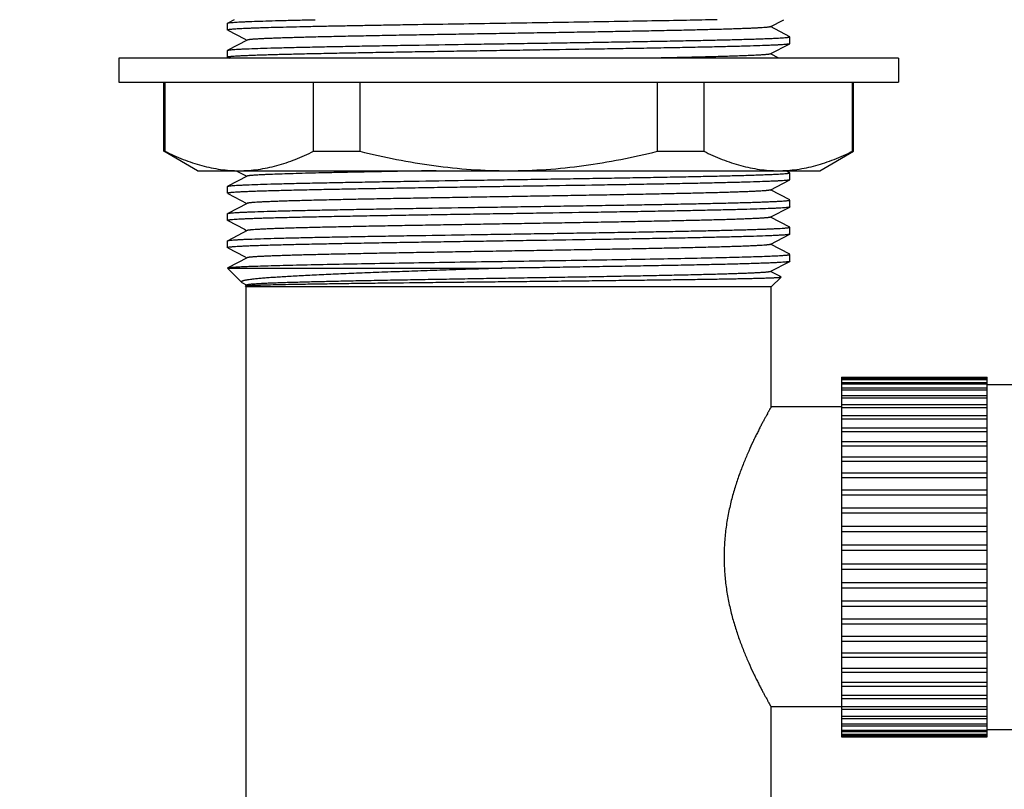
# Model space of a CAD drawing. Units: millimetres. Extents: x 72 to 9921, y -938 to 626.
# Drawn here: x 9203 to 9269, y -709 to -657 of the extents above; entities that cross this region are included whole.
import ezdxf

# ---------------------------------------------------------------- set-up
doc = ezdxf.new("R2010")
doc.units = ezdxf.units.MM
doc.header["$MEASUREMENT"] = 0
doc.layers.add('Dimensions', color=7, linetype='Continuous')
doc.styles.get("Standard").update_dxf_attribs({"font": 'helr45w_0.ttf'})
doc.dimstyles.get("Standard").update_dxf_attribs({"dimscale": 5, "dimtxt": 2.5, "dimasz": 0.8, "dimexe": 1, "dimexo": 1, "dimgap": 1, "dimtad": 2, "dimtih": 1, "dimtoh": 1, "dimdec": 0, "dimzin": 0, "dimdsep": 46, "dimtxsty": 'Standard', "dimblk": 'DOT', "dimcen": 2, "dimclrd": 1, "dimclre": 1, "dimclrt": 1, "dimadec": 0, "dimazin": 0, "dimtfac": 1, "dimtdec": 0, "dimtofl": 0, "dimtmove": 0, "dimatfit": 3, "dimfxl": 1, "dimtolj": 1, "dimtzin": 0, "dimarcsym": 0})

# ---------------------------------------------------------------- blocks, each defined once
blk = doc.blocks.new('_Dot')
at = {"color": 0, "linetype": 'ByBlock', "lineweight": -2}
blk.add_line((-0.5, 0), (-1, 0), dxfattribs=at)
at = {"color": 0, "linetype": 'ByBlock', "const_width": 0.5}
blk.add_lwpolyline([(-0.25, 0, 1), (0.25, 0, 1)], format="xyb", close=True, dxfattribs=at)
blk = doc.blocks.new('*D14')
at = {"layer": 'Dimensions', "color": 1, "lineweight": -2, "transparency": 16777216}
for p, q in [((9208.164, -604.237), (9185.023, -604.237)), ((9190.023, -608.237), (9190.023, -710.037)), ((9213.17, -714.037), (9185.023, -714.037))]:
    blk.add_line(p, q, dxfattribs=at)
at = {"layer": 'Dimensions', "color": 1, "lineweight": -2, "transparency": 16777216, "xscale": 4, "yscale": 4, "zscale": 4}
for p, rotation in [((9190.023, -604.237), 90), ((9190.023, -714.037), 270)]:
    blk.add_blockref('_Dot', p, dxfattribs=dict(at, rotation=rotation))
at = {"layer": 'Dimensions', "color": 1, "transparency": 16777216, "insert": (9171.698, -659.137), "char_height": 12.5, "attachment_point": 5}
blk.add_mtext('\\A1;110', dxfattribs=at)

msp = doc.modelspace()

# ---------------------------------------------------------------- linework, layer by layer
at = {"color": 7, "linetype": 'Continuous'}
for p, q in [((9217.424, -657.213), (9216.991, -657.439)), ((9253.173, -657.686), (9254.081, -657.213)), ((9216.983, -657.447), (9216.991, -657.438)), ((9216.983, -657.907), (9216.983, -657.447)), ((9216.991, -657.915), (9218.101, -658.493)), ((9254.474, -658.345), (9253.191, -657.677)), ((9218.292, -658.575), (9216.991, -659.252)), ((9218.101, -658.493), (9218.275, -658.584)), ((9254.483, -658.814), (9254.483, -658.354)), ((9216.983, -659.261), (9216.991, -659.252)), ((9253.174, -659.5), (9254.475, -658.822)), ((9254.483, -658.814), (9254.475, -658.822)), ((9209.733, -659.781), (9209.733, -661.381)), ((9216.983, -659.782), (9209.733, -659.781)), ((9216.983, -659.721), (9216.983, -659.261)), ((9261.733, -659.781), (9216.983, -659.782)), ((9216.991, -659.729), (9217.092, -659.782)), ((9253.752, -659.782), (9253.191, -659.491)), ((9261.733, -659.781), (9261.733, -661.381)), ((9209.733, -661.381), (9212.802, -661.382)), ((9212.733, -665.982), (9212.733, -661.381)), ((9212.802, -661.381), (9212.802, -665.982)), ((9212.802, -661.382), (9225.811, -661.383)), ((9222.723, -665.983), (9222.723, -661.383)), ((9225.811, -661.383), (9225.811, -665.984)), ((9225.811, -661.383), (9245.654, -661.383)), ((9245.654, -661.383), (9253.173, -661.382)), ((9245.654, -665.984), (9245.654, -661.383)), ((9248.742, -661.382), (9248.742, -665.983)), ((9253.173, -661.382), (9261.733, -661.381)), ((9258.664, -665.982), (9258.664, -661.381)), ((9258.733, -665.982), (9258.733, -661.381)), ((9214.983, -667.281), (9212.733, -665.982)), ((9212.733, -665.982), (9212.802, -665.982)), ((9222.723, -665.983), (9225.811, -665.984)), ((9245.654, -665.984), (9248.742, -665.983)), ((9256.483, -667.281), (9258.733, -665.982)), ((9258.664, -665.982), (9258.733, -665.982)), ((9214.983, -667.281), (9217.326, -667.282)), ((9218.292, -667.645), (9216.991, -668.322)), ((9217.326, -667.282), (9235.733, -667.283)), ((9217.562, -667.282), (9218.275, -667.654)), ((9235.733, -667.283), (9253.703, -667.282)), ((9253.703, -667.282), (9256.483, -667.281)), ((9254.474, -667.415), (9254.218, -667.282)), ((9254.483, -667.884), (9254.483, -667.424)), ((9216.983, -668.331), (9216.991, -668.322)), ((9216.983, -668.791), (9216.983, -668.331)), ((9253.173, -668.57), (9254.474, -667.892)), ((9254.483, -667.884), (9254.474, -667.893)), ((9216.991, -668.799), (9218.275, -669.468)), ((9254.475, -669.23), (9253.191, -668.561)), ((9218.293, -669.459), (9216.991, -670.137)), ((9253.173, -670.384), (9254.475, -669.706)), ((9254.483, -669.698), (9254.475, -669.707)), ((9254.483, -669.698), (9254.483, -669.238)), ((9216.983, -670.145), (9216.991, -670.136)), ((9216.983, -670.605), (9216.983, -670.145)), ((9254.474, -671.043), (9253.191, -670.375)), ((9216.991, -670.613), (9218.101, -671.191)), ((9254.483, -671.512), (9254.483, -671.052)), ((9218.292, -671.273), (9216.991, -671.95)), ((9218.101, -671.191), (9218.275, -671.282)), ((9253.174, -672.198), (9254.475, -671.52)), ((9254.483, -671.512), (9254.475, -671.52)), ((9216.983, -671.959), (9216.991, -671.95)), ((9216.983, -672.419), (9216.983, -671.959)), ((9254.474, -672.857), (9253.191, -672.189)), ((9216.991, -672.428), (9218.101, -673.006)), ((9218.101, -673.006), (9218.274, -673.096)), ((9251.715, -673.025), (9251.733, -673.024)), ((9254.483, -673.326), (9254.483, -672.866)), ((9218.291, -673.087), (9216.991, -673.764)), ((9253.173, -674.012), (9254.474, -673.335)), ((9254.483, -673.326), (9254.474, -673.335)), ((9216.983, -673.773), (9216.991, -673.764)), ((9216.983, -673.773), (9216.983, -673.787)), ((9217.912, -674.717), (9216.983, -673.787)), ((9216.983, -673.787), (9235.263, -673.788)), ((9217.096, -673.741), (9217.238, -673.725)), ((9253.893, -674.368), (9253.191, -674.003)), ((9217.913, -674.718), (9217.941, -674.737)), ((9217.941, -674.736), (9218.275, -674.91)), ((9218.166, -674.971), (9218.169, -674.965)), ((9218.233, -675.037), (9218.167, -674.971)), ((9218.169, -674.965), (9218.253, -674.95)), ((9218.292, -674.901), (9218.19, -674.954)), ((9253.233, -675.037), (9253.896, -674.374)), ((9218.233, -714.037), (9218.233, -675.037)), ((9253.233, -675.037), (9218.233, -675.037)), ((9253.233, -683.037), (9253.233, -675.037)), ((9257.933, -681.045), (9257.933, -681.064)), ((9257.933, -681.045), (9267.633, -681.045)), ((9257.933, -681.064), (9257.933, -681.149)), ((9257.933, -681.064), (9267.633, -681.064)), ((9257.933, -681.158), (9257.933, -699.722)), ((9257.933, -681.158), (9267.633, -681.158)), ((9257.933, -681.214), (9267.633, -681.214)), ((9257.933, -681.401), (9267.633, -681.401)), ((9257.933, -681.493), (9267.633, -681.493)), ((9267.633, -681.064), (9267.633, -681.045)), ((9267.633, -705.028), (9267.633, -681.064)), ((9267.633, -681.537), (9269.933, -681.537)), ((9257.933, -681.771), (9267.633, -681.771)), ((9257.933, -681.899), (9267.633, -681.899)), ((9257.933, -682.265), (9267.633, -682.265)), ((9257.933, -682.427), (9267.633, -682.427)), ((9257.933, -682.877), (9267.633, -682.877)), ((9257.933, -683.037), (9253.233, -683.037)), ((9257.933, -683.071), (9267.633, -683.071)), ((9257.933, -683.6), (9267.633, -683.6)), ((9257.933, -683.825), (9267.633, -683.825)), ((9257.933, -684.427), (9267.633, -684.427)), ((9257.933, -684.679), (9267.633, -684.679)), ((9257.933, -685.348), (9267.633, -685.348)), ((9257.933, -685.625), (9267.633, -685.625)), ((9257.933, -686.353), (9267.633, -686.353)), ((9257.933, -686.652), (9267.633, -686.652)), ((9257.933, -687.431), (9267.633, -687.431)), ((9257.933, -687.749), (9267.633, -687.749)), ((9257.933, -688.571), (9267.633, -688.571)), ((9257.933, -688.904), (9267.633, -688.904)), ((9257.933, -689.76), (9267.633, -689.76)), ((9257.933, -690.104), (9267.633, -690.104)), ((9257.933, -690.985), (9267.633, -690.985)), ((9257.933, -691.337), (9267.633, -691.337)), ((9257.933, -692.232), (9267.633, -692.232)), ((9257.933, -692.588), (9267.633, -692.588)), ((9257.933, -693.488), (9267.633, -693.488)), ((9257.933, -693.844), (9267.633, -693.844)), ((9257.933, -694.739), (9267.633, -694.739)), ((9257.933, -695.091), (9267.633, -695.091)), ((9257.933, -695.971), (9267.633, -695.971)), ((9257.933, -696.315), (9267.633, -696.315)), ((9257.933, -697.171), (9267.633, -697.171)), ((9257.933, -697.504), (9267.633, -697.504)), ((9257.933, -698.326), (9267.633, -698.326)), ((9257.933, -698.644), (9267.633, -698.644)), ((9257.933, -699.423), (9267.633, -699.423)), ((9257.933, -699.722), (9267.633, -699.722)), ((9257.933, -699.75), (9257.933, -700.727)), ((9257.933, -700.45), (9267.633, -700.45)), ((9257.933, -700.727), (9267.633, -700.727)), ((9257.933, -700.76), (9257.933, -701.648)), ((9257.933, -701.396), (9267.633, -701.396)), ((9257.933, -701.648), (9267.633, -701.648)), ((9257.933, -701.684), (9257.933, -702.474)), ((9257.933, -702.25), (9267.633, -702.25)), ((9257.933, -702.474), (9267.633, -702.474)), ((9257.933, -702.485), (9257.933, -703.197)), ((9253.233, -714.037), (9253.233, -703.037)), ((9257.933, -703.037), (9253.233, -703.037)), ((9257.933, -703.003), (9267.633, -703.003)), ((9257.933, -703.197), (9267.633, -703.197)), ((9257.933, -703.232), (9257.933, -703.809)), ((9257.933, -703.647), (9267.633, -703.647)), ((9257.933, -703.809), (9267.633, -703.809)), ((9257.933, -703.84), (9257.933, -704.303)), ((9257.933, -704.175), (9267.633, -704.175)), ((9257.933, -704.303), (9267.633, -704.303)), ((9257.933, -704.328), (9257.933, -704.916)), ((9267.633, -704.537), (9269.933, -704.537)), ((9257.933, -704.581), (9267.633, -704.581)), ((9257.933, -704.673), (9267.633, -704.673)), ((9257.933, -704.86), (9267.633, -704.86)), ((9257.933, -704.916), (9267.633, -704.916)), ((9257.933, -704.925), (9257.933, -705.028)), ((9257.933, -705.01), (9267.633, -705.01)), ((9257.933, -705.028), (9267.633, -705.028))]:
    msp.add_line(p, q, dxfattribs=at)
for points, knots in [([(9249.631, -657.213), (9248.95, -657.229), (9247.5, -657.259), (9245.207, -657.302), (9242.701, -657.345), (9240.038, -657.388), (9237.278, -657.431), (9234.482, -657.474), (9231.715, -657.517), (9229.456, -657.553), (9227.708, -657.582), (9226.461, -657.604), (9225.266, -657.625), (9224.131, -657.647), (9223.061, -657.669), (9222.062, -657.69), (9221.141, -657.712), (9220.302, -657.733), (9219.656, -657.751), (9219.185, -657.766), (9218.866, -657.777), (9218.571, -657.788), (9218.3, -657.799), (9218.054, -657.809), (9217.832, -657.82), (9217.636, -657.831), (9217.466, -657.841), (9217.321, -657.852), (9217.217, -657.861), (9217.147, -657.869), (9217.104, -657.874), (9217.068, -657.88), (9217.038, -657.885), (9217.017, -657.89), (9217.004, -657.893), (9216.996, -657.896), (9216.99, -657.899), (9216.986, -657.902), (9216.983, -657.905), (9216.983, -657.907)], [0, 0, 0, 0, 0.062533, 0.133254, 0.210568, 0.292732, 0.377893, 0.464132, 0.549499, 0.632069, 0.671719, 0.70998, 0.746636, 0.781478, 0.81431, 0.844946, 0.873215, 0.898954, 0.922021, 0.932512, 0.942285, 0.95133, 0.959633, 0.967183, 0.973968, 0.979979, 0.985209, 0.989651, 0.993299, 0.994823, 0.996148, 0.997274, 0.9982, 0.998928, 0.999219, 0.999462, 0.999657, 0.999808, 1, 1, 1, 1]), ([(9217.096, -657.415), (9217.132, -657.41), (9217.216, -657.401), (9217.36, -657.388), (9217.538, -657.376), (9217.752, -657.364), (9218, -657.351), (9218.398, -657.334), (9218.978, -657.312), (9219.769, -657.287), (9220.682, -657.262), (9221.711, -657.237), (9222.434, -657.221), (9222.814, -657.213)], [0, 0, 0, 0, 0.01901, 0.044202, 0.075534, 0.112947, 0.156375, 0.205748, 0.321914, 0.460561, 0.620628, 0.800905, 1, 1, 1, 1]), ([(9216.991, -657.438), (9216.996, -657.436), (9217.008, -657.431), (9217.031, -657.426), (9217.061, -657.42), (9217.084, -657.417), (9217.096, -657.415)], [0, 0, 0, 0, 0.148461, 0.363809, 0.647478, 1, 1, 1, 1]), ([(9253.173, -657.686), (9253.171, -657.687), (9253.165, -657.69), (9253.149, -657.695), (9253.123, -657.701), (9253.085, -657.707), (9253.036, -657.714), (9252.978, -657.721), (9252.909, -657.728), (9252.831, -657.735), (9252.707, -657.745), (9252.527, -657.757), (9252.282, -657.77), (9251.999, -657.784), (9251.678, -657.798), (9251.32, -657.812), (9250.927, -657.826), (9250.499, -657.84), (9249.86, -657.859), (9248.981, -657.882), (9247.837, -657.91), (9246.582, -657.938), (9245.226, -657.965), (9243.782, -657.993), (9242.264, -658.021), (9240.686, -658.048), (9239.061, -658.076), (9237.406, -658.104), (9235.736, -658.131), (9234.065, -658.159), (9232.41, -658.187), (9230.786, -658.214), (9229.207, -658.242), (9227.689, -658.269), (9226.245, -658.297), (9224.888, -658.324), (9223.632, -658.352), (9222.488, -658.379), (9221.609, -658.403), (9220.97, -658.422), (9220.541, -658.436), (9220.147, -658.449), (9219.789, -658.463), (9219.469, -658.477), (9219.186, -658.49), (9218.941, -658.504), (9218.76, -658.516), (9218.636, -658.526), (9218.557, -658.533), (9218.488, -658.539), (9218.429, -658.546), (9218.38, -658.553), (9218.342, -658.56), (9218.316, -658.566), (9218.3, -658.571), (9218.294, -658.573), (9218.292, -658.574)], [0, 0, 0, 0, 0.000249, 0.000565, 0.001404, 0.002524, 0.003927, 0.005612, 0.007581, 0.009833, 0.012367, 0.018281, 0.025317, 0.033454, 0.042667, 0.052929, 0.064215, 0.076503, 0.08977, 0.119142, 0.152039, 0.188134, 0.227105, 0.268607, 0.31225, 0.357625, 0.404314, 0.451884, 0.499901, 0.547922, 0.595502, 0.642195, 0.687569, 0.731216, 0.772733, 0.811726, 0.847832, 0.880721, 0.910103, 0.923395, 0.935708, 0.947011, 0.957272, 0.966472, 0.974597, 0.981635, 0.98757, 0.990119, 0.992386, 0.994369, 0.996067, 0.997477, 0.9986, 0.999438, 0.999753, 1, 1, 1, 1]), ([(9217.096, -659.229), (9217.114, -659.226), (9217.154, -659.221), (9217.246, -659.212), (9217.388, -659.2), (9217.589, -659.187), (9217.831, -659.173), (9218.113, -659.16), (9218.567, -659.141), (9219.23, -659.118), (9220.135, -659.091), (9221.18, -659.064), (9222.355, -659.037), (9223.65, -659.01), (9225.053, -658.983), (9226.553, -658.956), (9228.134, -658.928), (9230.366, -658.892), (9232.659, -658.856), (9234.992, -658.82), (9236.762, -658.792), (9238.523, -658.765), (9240.259, -658.738), (9241.954, -658.711), (9243.594, -658.683), (9245.163, -658.656), (9246.647, -658.629), (9248.034, -658.602), (9249.31, -658.575), (9250.3, -658.551), (9251.028, -658.532), (9251.523, -658.519), (9251.983, -658.505), (9252.406, -658.491), (9252.792, -658.478), (9253.14, -658.464), (9253.448, -658.451), (9253.717, -658.437), (9253.946, -658.423), (9254.111, -658.412), (9254.222, -658.402), (9254.29, -658.395), (9254.348, -658.389), (9254.39, -658.383), (9254.417, -658.378), (9254.435, -658.374), (9254.449, -658.371), (9254.461, -658.368), (9254.47, -658.364), (9254.478, -658.361), (9254.483, -658.356), (9254.483, -658.354)], [0, 0, 0, 0, 0.001455, 0.003188, 0.007482, 0.012873, 0.019351, 0.026902, 0.03551, 0.055814, 0.080085, 0.108104, 0.139622, 0.174357, 0.211996, 0.252204, 0.294617, 0.338858, 0.431221, 0.478515, 0.525987, 0.573212, 0.619765, 0.665231, 0.709201, 0.75128, 0.791093, 0.828282, 0.862513, 0.893481, 0.907652, 0.920906, 0.933213, 0.944545, 0.954877, 0.964187, 0.972453, 0.979656, 0.985782, 0.990818, 0.992923, 0.994752, 0.996305, 0.99758, 0.998115, 0.99858, 0.998977, 0.999306, 0.999569, 0.999768, 1, 1, 1, 1]), ([(9254.369, -658.846), (9254.351, -658.848), (9254.312, -658.853), (9254.219, -658.863), (9254.077, -658.875), (9253.876, -658.888), (9253.634, -658.902), (9253.352, -658.915), (9252.898, -658.935), (9252.235, -658.958), (9251.33, -658.985), (9250.286, -659.012), (9249.111, -659.039), (9247.816, -659.067), (9246.412, -659.094), (9244.913, -659.121), (9243.331, -659.148), (9241.099, -659.185), (9238.807, -659.221), (9236.474, -659.257), (9234.704, -659.285), (9232.943, -659.312), (9231.207, -659.339), (9229.511, -659.366), (9227.872, -659.393), (9226.302, -659.421), (9224.818, -659.448), (9223.431, -659.475), (9222.155, -659.502), (9221.166, -659.525), (9220.438, -659.544), (9219.943, -659.557), (9219.483, -659.571), (9219.059, -659.584), (9218.673, -659.598), (9218.326, -659.611), (9218.017, -659.625), (9217.748, -659.638), (9217.52, -659.652), (9217.355, -659.663), (9217.243, -659.673), (9217.175, -659.68), (9217.117, -659.686), (9217.076, -659.692), (9217.048, -659.697), (9217.031, -659.7), (9217.016, -659.704), (9217.004, -659.707), (9216.995, -659.71), (9216.988, -659.714), (9216.983, -659.718), (9216.983, -659.721)], [0, 0, 0, 0, 0.001456, 0.003189, 0.007483, 0.012875, 0.019353, 0.026904, 0.035512, 0.055816, 0.080087, 0.108106, 0.139625, 0.174359, 0.211999, 0.252207, 0.294621, 0.338862, 0.431224, 0.478518, 0.525991, 0.573217, 0.619771, 0.665236, 0.709207, 0.751287, 0.7911, 0.828288, 0.862519, 0.893487, 0.907657, 0.920911, 0.933218, 0.94455, 0.954881, 0.964191, 0.972457, 0.97966, 0.985785, 0.990821, 0.992927, 0.994756, 0.996308, 0.997583, 0.998117, 0.998583, 0.99898, 0.999309, 0.999571, 0.999769, 1, 1, 1, 1]), ([(9216.991, -659.252), (9216.996, -659.249), (9217.008, -659.245), (9217.031, -659.24), (9217.061, -659.234), (9217.084, -659.231), (9217.096, -659.229)], [0, 0, 0, 0, 0.149245, 0.364839, 0.648241, 1, 1, 1, 1]), ([(9254.475, -658.822), (9254.473, -658.823), (9254.468, -658.826), (9254.455, -658.83), (9254.435, -658.835), (9254.404, -658.841), (9254.382, -658.844), (9254.369, -658.846)], [0, 0, 0, 0, 0.0657, 0.147857, 0.36292, 0.646788, 1, 1, 1, 1]), ([(9253.174, -659.5), (9253.171, -659.501), (9253.162, -659.505), (9253.148, -659.509), (9253.129, -659.513), (9253.096, -659.52), (9253.045, -659.527), (9252.971, -659.536), (9252.882, -659.545), (9252.776, -659.553), (9252.655, -659.562), (9252.518, -659.571), (9252.366, -659.58), (9252.131, -659.592), (9251.8, -659.607), (9251.357, -659.625), (9250.857, -659.642), (9250.3, -659.66), (9249.689, -659.677), (9249.026, -659.695), (9248.313, -659.713), (9247.553, -659.73), (9246.454, -659.754), (9245.609, -659.772), (9245.033, -659.783)], [0, 0, 0, 0, 0.001396, 0.003264, 0.005615, 0.008452, 0.015592, 0.024686, 0.035729, 0.048712, 0.063627, 0.080467, 0.099224, 0.11989, 0.166907, 0.221332, 0.282901, 0.351346, 0.426423, 0.507892, 0.595496, 0.688886, 0.787688, 1, 1, 1, 1]), ([(9212.802, -665.982), (9213.202, -666.182), (9213.809, -666.455), (9214.638, -666.756), (9215.258, -666.944), (9215.882, -667.093), (9216.507, -667.202), (9217.135, -667.267), (9217.554, -667.282), (9217.763, -667.282)], [0, 0, 0, 0, 0.258958, 0.38577, 0.510919, 0.634606, 0.757111, 0.878781, 1, 1, 1, 1]), ([(9217.763, -667.282), (9217.972, -667.282), (9218.391, -667.267), (9219.018, -667.202), (9219.644, -667.094), (9220.267, -666.945), (9220.887, -666.757), (9221.716, -666.456), (9222.324, -666.183), (9222.723, -665.983)], [0, 0, 0, 0, 0.121225, 0.242899, 0.365405, 0.489093, 0.61424, 0.74105, 1, 1, 1, 1]), ([(9225.811, -665.984), (9226.622, -666.186), (9228.254, -666.552), (9230.729, -666.966), (9233.225, -667.224), (9234.897, -667.283), (9235.733, -667.283)], [0, 0, 0, 0, 0.250003, 0.500002, 0.750002, 1, 1, 1, 1]), ([(9235.733, -667.283), (9236.569, -667.283), (9238.241, -667.224), (9240.737, -666.966), (9243.211, -666.552), (9244.843, -666.186), (9245.654, -665.984)], [0, 0, 0, 0, 0.249998, 0.499998, 0.749997, 1, 1, 1, 1]), ([(9248.742, -665.983), (9249.142, -666.183), (9249.75, -666.456), (9250.578, -666.757), (9251.198, -666.945), (9251.822, -667.094), (9252.447, -667.202), (9253.075, -667.267), (9253.494, -667.282), (9253.703, -667.282)], [0, 0, 0, 0, 0.25895, 0.38576, 0.510908, 0.634595, 0.757102, 0.878775, 1, 1, 1, 1]), ([(9253.703, -667.282), (9253.912, -667.282), (9254.331, -667.267), (9254.958, -667.201), (9255.584, -667.093), (9256.207, -666.944), (9256.828, -666.756), (9257.656, -666.455), (9258.264, -666.181), (9258.664, -665.982)], [0, 0, 0, 0, 0.121219, 0.242889, 0.365394, 0.489081, 0.614229, 0.741042, 1, 1, 1, 1]), ([(9217.096, -668.299), (9217.114, -668.296), (9217.154, -668.292), (9217.247, -668.282), (9217.388, -668.27), (9217.59, -668.257), (9217.831, -668.243), (9218.113, -668.23), (9218.567, -668.211), (9219.23, -668.188), (9220.135, -668.161), (9221.18, -668.134), (9222.355, -668.107), (9223.65, -668.08), (9225.053, -668.053), (9226.553, -668.026), (9228.134, -667.998), (9230.366, -667.962), (9232.659, -667.926), (9234.992, -667.89), (9236.762, -667.862), (9238.523, -667.835), (9240.259, -667.808), (9241.954, -667.781), (9243.594, -667.753), (9245.163, -667.726), (9246.647, -667.699), (9248.034, -667.672), (9249.31, -667.645), (9250.3, -667.621), (9251.028, -667.602), (9251.523, -667.589), (9251.983, -667.575), (9252.406, -667.561), (9252.792, -667.548), (9253.14, -667.534), (9253.448, -667.521), (9253.717, -667.507), (9253.946, -667.493), (9254.111, -667.482), (9254.222, -667.472), (9254.29, -667.465), (9254.348, -667.459), (9254.39, -667.453), (9254.417, -667.448), (9254.435, -667.444), (9254.449, -667.441), (9254.461, -667.438), (9254.47, -667.434), (9254.478, -667.431), (9254.483, -667.426), (9254.483, -667.424)], [0, 0, 0, 0, 0.001455, 0.003188, 0.007482, 0.012874, 0.019351, 0.026902, 0.03551, 0.055814, 0.080085, 0.108104, 0.139623, 0.174357, 0.211997, 0.252204, 0.294617, 0.338858, 0.431221, 0.478515, 0.525987, 0.573212, 0.619766, 0.665231, 0.709201, 0.751281, 0.791093, 0.828282, 0.862513, 0.893482, 0.907653, 0.920907, 0.933214, 0.944546, 0.954878, 0.964187, 0.972453, 0.979656, 0.985782, 0.990818, 0.992924, 0.994753, 0.996305, 0.997581, 0.998115, 0.998581, 0.998978, 0.999307, 0.99957, 0.999768, 1, 1, 1, 1]), ([(9230.883, -667.283), (9230.029, -667.297), (9228.769, -667.319), (9227.121, -667.35), (9225.959, -667.373), (9224.858, -667.395), (9223.825, -667.418), (9222.864, -667.44), (9221.983, -667.463), (9221.187, -667.485), (9220.48, -667.507), (9219.95, -667.527), (9219.574, -667.542), (9219.328, -667.553), (9219.108, -667.565), (9218.914, -667.576), (9218.746, -667.587), (9218.603, -667.598), (9218.501, -667.608), (9218.433, -667.616), (9218.392, -667.621), (9218.357, -667.627), (9218.329, -667.632), (9218.308, -667.638), (9218.297, -667.642), (9218.292, -667.644)], [0, 0, 0, 0, 0.203431, 0.300035, 0.392436, 0.48002, 0.562227, 0.638608, 0.708725, 0.772111, 0.828317, 0.877022, 0.898481, 0.917967, 0.935455, 0.950915, 0.964322, 0.975651, 0.984886, 0.988716, 0.992019, 0.994797, 0.997049, 0.99878, 1, 1, 1, 1]), ([(9254.37, -667.916), (9254.352, -667.918), (9254.313, -667.923), (9254.22, -667.933), (9254.079, -667.945), (9253.878, -667.958), (9253.636, -667.972), (9253.355, -667.985), (9252.901, -668.005), (9252.239, -668.028), (9251.334, -668.055), (9250.29, -668.082), (9249.115, -668.109), (9247.82, -668.137), (9246.417, -668.164), (9244.918, -668.191), (9243.336, -668.218), (9241.105, -668.255), (9238.812, -668.291), (9236.478, -668.327), (9234.708, -668.355), (9232.947, -668.382), (9231.21, -668.409), (9229.515, -668.436), (9227.875, -668.463), (9226.305, -668.491), (9224.82, -668.518), (9223.433, -668.545), (9222.157, -668.572), (9221.167, -668.595), (9220.439, -668.614), (9219.943, -668.627), (9219.484, -668.641), (9219.06, -668.654), (9218.674, -668.668), (9218.326, -668.681), (9218.017, -668.695), (9217.748, -668.708), (9217.52, -668.722), (9217.355, -668.733), (9217.243, -668.743), (9217.175, -668.75), (9217.117, -668.756), (9217.076, -668.762), (9217.048, -668.767), (9217.031, -668.77), (9217.016, -668.774), (9217.005, -668.777), (9216.995, -668.78), (9216.988, -668.784), (9216.983, -668.788), (9216.983, -668.791)], [0, 0, 0, 0, 0.001451, 0.003178, 0.007463, 0.012845, 0.019314, 0.026857, 0.035457, 0.055746, 0.080004, 0.108012, 0.139522, 0.174249, 0.211884, 0.252088, 0.2945, 0.33874, 0.431108, 0.478407, 0.525887, 0.573119, 0.619681, 0.665154, 0.709132, 0.751221, 0.791044, 0.828242, 0.862482, 0.893458, 0.907632, 0.920889, 0.9332, 0.944535, 0.954869, 0.964181, 0.972449, 0.979654, 0.985782, 0.990819, 0.992925, 0.994755, 0.996308, 0.997583, 0.998118, 0.998583, 0.99898, 0.99931, 0.999572, 0.99977, 1, 1, 1, 1]), ([(9216.991, -668.322), (9216.996, -668.32), (9217.008, -668.315), (9217.031, -668.31), (9217.061, -668.304), (9217.084, -668.301), (9217.096, -668.299)], [0, 0, 0, 0, 0.149252, 0.364854, 0.648256, 1, 1, 1, 1]), ([(9254.474, -667.893), (9254.469, -667.895), (9254.457, -667.9), (9254.435, -667.905), (9254.405, -667.911), (9254.382, -667.914), (9254.37, -667.916)], [0, 0, 0, 0, 0.150002, 0.365858, 0.649008, 1, 1, 1, 1]), ([(9253.173, -668.57), (9253.171, -668.571), (9253.165, -668.574), (9253.149, -668.579), (9253.123, -668.585), (9253.084, -668.592), (9253.035, -668.599), (9252.977, -668.605), (9252.908, -668.612), (9252.829, -668.619), (9252.704, -668.629), (9252.524, -668.641), (9252.279, -668.655), (9251.995, -668.668), (9251.674, -668.682), (9251.316, -668.696), (9250.923, -668.71), (9250.494, -668.724), (9249.854, -668.743), (9248.975, -668.767), (9247.831, -668.794), (9246.575, -668.822), (9245.219, -668.849), (9243.775, -668.877), (9242.256, -668.905), (9240.678, -668.932), (9239.054, -668.96), (9237.399, -668.988), (9235.728, -669.015), (9234.058, -669.043), (9232.403, -669.071), (9230.779, -669.098), (9229.201, -669.126), (9227.683, -669.153), (9226.239, -669.181), (9224.883, -669.208), (9223.628, -669.236), (9222.484, -669.263), (9221.606, -669.287), (9220.967, -669.306), (9220.538, -669.32), (9220.145, -669.333), (9219.787, -669.347), (9219.467, -669.361), (9219.184, -669.375), (9218.939, -669.388), (9218.759, -669.4), (9218.634, -669.41), (9218.556, -669.417), (9218.487, -669.423), (9218.429, -669.43), (9218.38, -669.437), (9218.342, -669.444), (9218.316, -669.45), (9218.301, -669.455), (9218.295, -669.457), (9218.292, -669.459)], [0, 0, 0, 0, 0.000249, 0.000566, 0.001409, 0.002536, 0.003949, 0.005646, 0.007628, 0.009893, 0.012441, 0.018378, 0.025425, 0.033564, 0.042775, 0.053041, 0.064337, 0.076641, 0.089929, 0.119328, 0.152228, 0.188324, 0.227314, 0.268836, 0.312481, 0.357851, 0.404542, 0.452117, 0.500132, 0.548148, 0.59572, 0.6424, 0.687765, 0.731409, 0.772912, 0.811874, 0.847963, 0.880857, 0.910225, 0.923497, 0.935791, 0.947078, 0.957334, 0.966538, 0.974668, 0.981703, 0.987628, 0.990169, 0.992427, 0.994401, 0.996088, 0.997489, 0.998606, 0.99944, 0.999754, 1, 1, 1, 1]), ([(9254.369, -669.73), (9254.351, -669.732), (9254.312, -669.737), (9254.219, -669.747), (9254.077, -669.759), (9253.876, -669.772), (9253.634, -669.786), (9253.352, -669.8), (9252.898, -669.819), (9252.235, -669.842), (9251.33, -669.869), (9250.286, -669.896), (9249.111, -669.923), (9247.816, -669.951), (9246.412, -669.978), (9244.913, -670.005), (9243.331, -670.032), (9241.099, -670.069), (9238.807, -670.105), (9236.474, -670.141), (9234.704, -670.169), (9232.943, -670.196), (9231.207, -670.223), (9229.511, -670.25), (9227.872, -670.277), (9226.302, -670.305), (9224.818, -670.332), (9223.431, -670.359), (9222.155, -670.386), (9221.166, -670.409), (9220.438, -670.428), (9219.943, -670.441), (9219.483, -670.455), (9219.059, -670.468), (9218.673, -670.482), (9218.326, -670.495), (9218.017, -670.509), (9217.748, -670.522), (9217.52, -670.536), (9217.355, -670.547), (9217.243, -670.557), (9217.175, -670.564), (9217.117, -670.57), (9217.076, -670.576), (9217.048, -670.581), (9217.031, -670.585), (9217.016, -670.588), (9217.005, -670.591), (9216.995, -670.595), (9216.988, -670.598), (9216.983, -670.602), (9216.983, -670.605)], [0, 0, 0, 0, 0.001456, 0.003189, 0.007483, 0.012875, 0.019353, 0.026904, 0.035512, 0.055816, 0.080088, 0.108107, 0.139625, 0.17436, 0.212, 0.252208, 0.294622, 0.338863, 0.431225, 0.47852, 0.525993, 0.573218, 0.619773, 0.665238, 0.709209, 0.751289, 0.791102, 0.828291, 0.862521, 0.893489, 0.90766, 0.920913, 0.93322, 0.944552, 0.954884, 0.964193, 0.972459, 0.979662, 0.985788, 0.990824, 0.992929, 0.994759, 0.996311, 0.997586, 0.998121, 0.998586, 0.998983, 0.999312, 0.999574, 0.999772, 1, 1, 1, 1]), ([(9217.096, -670.113), (9217.114, -670.11), (9217.154, -670.106), (9217.247, -670.096), (9217.388, -670.084), (9217.59, -670.071), (9217.831, -670.057), (9218.113, -670.044), (9218.567, -670.025), (9219.23, -670.002), (9220.135, -669.975), (9221.18, -669.948), (9222.355, -669.921), (9223.65, -669.894), (9225.053, -669.867), (9226.553, -669.84), (9228.134, -669.812), (9230.366, -669.776), (9232.659, -669.74), (9234.992, -669.704), (9236.762, -669.676), (9238.523, -669.649), (9240.259, -669.622), (9241.954, -669.595), (9243.594, -669.567), (9245.163, -669.54), (9246.647, -669.513), (9248.034, -669.486), (9249.31, -669.459), (9250.3, -669.435), (9251.028, -669.416), (9251.523, -669.403), (9251.983, -669.389), (9252.406, -669.375), (9252.792, -669.362), (9253.14, -669.348), (9253.448, -669.335), (9253.717, -669.321), (9253.946, -669.307), (9254.111, -669.296), (9254.222, -669.286), (9254.29, -669.279), (9254.348, -669.272), (9254.39, -669.267), (9254.417, -669.262), (9254.435, -669.258), (9254.449, -669.255), (9254.461, -669.252), (9254.47, -669.248), (9254.478, -669.245), (9254.483, -669.24), (9254.483, -669.238)], [0, 0, 0, 0, 0.001456, 0.003188, 0.007482, 0.012874, 0.019351, 0.026902, 0.03551, 0.055814, 0.080085, 0.108104, 0.139623, 0.174357, 0.211997, 0.252204, 0.294618, 0.338859, 0.431222, 0.478516, 0.525988, 0.573213, 0.619767, 0.665232, 0.709202, 0.751282, 0.791095, 0.828284, 0.862515, 0.893483, 0.907655, 0.920908, 0.933216, 0.944548, 0.954879, 0.964189, 0.972455, 0.979658, 0.985784, 0.99082, 0.992926, 0.994755, 0.996308, 0.997583, 0.998118, 0.998583, 0.99898, 0.99931, 0.999572, 0.99977, 1, 1, 1, 1]), ([(9254.475, -669.706), (9254.47, -669.709), (9254.457, -669.713), (9254.435, -669.719), (9254.404, -669.725), (9254.382, -669.728), (9254.369, -669.73)], [0, 0, 0, 0, 0.148371, 0.36369, 0.647389, 1, 1, 1, 1]), ([(9216.991, -670.136), (9216.996, -670.134), (9217.008, -670.129), (9217.031, -670.124), (9217.061, -670.118), (9217.084, -670.115), (9217.096, -670.113)], [0, 0, 0, 0, 0.148562, 0.363943, 0.647578, 1, 1, 1, 1]), ([(9253.173, -670.384), (9253.171, -670.385), (9253.165, -670.388), (9253.149, -670.393), (9253.123, -670.399), (9253.085, -670.406), (9253.036, -670.412), (9252.978, -670.419), (9252.91, -670.426), (9252.831, -670.433), (9252.707, -670.443), (9252.527, -670.455), (9252.282, -670.468), (9251.999, -670.482), (9251.678, -670.496), (9251.321, -670.51), (9250.927, -670.524), (9250.499, -670.538), (9249.86, -670.557), (9248.982, -670.581), (9247.838, -670.608), (9246.582, -670.636), (9245.226, -670.663), (9243.783, -670.691), (9242.264, -670.719), (9240.686, -670.746), (9239.062, -670.774), (9237.407, -670.802), (9235.736, -670.829), (9234.065, -670.857), (9232.41, -670.885), (9230.786, -670.912), (9229.207, -670.94), (9227.689, -670.967), (9226.245, -670.995), (9224.888, -671.022), (9223.632, -671.05), (9222.488, -671.077), (9221.609, -671.101), (9220.97, -671.12), (9220.541, -671.134), (9220.147, -671.147), (9219.789, -671.161), (9219.469, -671.175), (9219.185, -671.189), (9218.94, -671.202), (9218.76, -671.214), (9218.636, -671.224), (9218.557, -671.231), (9218.488, -671.237), (9218.429, -671.244), (9218.381, -671.251), (9218.342, -671.258), (9218.316, -671.264), (9218.3, -671.269), (9218.294, -671.271), (9218.292, -671.272)], [0, 0, 0, 0, 0.000248, 0.000563, 0.0014, 0.002518, 0.003919, 0.005605, 0.007575, 0.00983, 0.012367, 0.018283, 0.025313, 0.033444, 0.042653, 0.052917, 0.064207, 0.0765, 0.089768, 0.119127, 0.152027, 0.188127, 0.227093, 0.268595, 0.312243, 0.357619, 0.404306, 0.45188, 0.499898, 0.547916, 0.595496, 0.642194, 0.687565, 0.731208, 0.772729, 0.811726, 0.847826, 0.880718, 0.910105, 0.923394, 0.935702, 0.947002, 0.957267, 0.966472, 0.974598, 0.981633, 0.987562, 0.990108, 0.992373, 0.994355, 0.996054, 0.997467, 0.998594, 0.999437, 0.999752, 1, 1, 1, 1]), ([(9217.096, -671.927), (9217.114, -671.924), (9217.154, -671.92), (9217.247, -671.91), (9217.388, -671.898), (9217.59, -671.885), (9217.831, -671.871), (9218.113, -671.858), (9218.567, -671.839), (9219.23, -671.816), (9220.135, -671.789), (9221.18, -671.762), (9222.355, -671.735), (9223.65, -671.708), (9225.053, -671.681), (9226.553, -671.654), (9228.134, -671.626), (9230.366, -671.59), (9232.659, -671.554), (9234.992, -671.518), (9236.762, -671.49), (9238.523, -671.463), (9240.259, -671.436), (9241.954, -671.409), (9243.594, -671.381), (9245.163, -671.354), (9246.647, -671.327), (9248.034, -671.3), (9249.31, -671.273), (9250.3, -671.249), (9251.028, -671.23), (9251.523, -671.217), (9251.983, -671.203), (9252.406, -671.189), (9252.792, -671.176), (9253.14, -671.162), (9253.448, -671.149), (9253.717, -671.135), (9253.946, -671.121), (9254.111, -671.11), (9254.222, -671.1), (9254.29, -671.093), (9254.348, -671.087), (9254.39, -671.081), (9254.417, -671.076), (9254.435, -671.073), (9254.449, -671.069), (9254.461, -671.066), (9254.47, -671.062), (9254.478, -671.059), (9254.483, -671.054), (9254.483, -671.052)], [0, 0, 0, 0, 0.001455, 0.003188, 0.007482, 0.012874, 0.019351, 0.026902, 0.03551, 0.055814, 0.080085, 0.108104, 0.139622, 0.174357, 0.211996, 0.252204, 0.294617, 0.338858, 0.431221, 0.478515, 0.525987, 0.573212, 0.619765, 0.665231, 0.7092, 0.75128, 0.791093, 0.828282, 0.862513, 0.893481, 0.907652, 0.920906, 0.933213, 0.944545, 0.954877, 0.964186, 0.972453, 0.979656, 0.985781, 0.990817, 0.992923, 0.994752, 0.996304, 0.99758, 0.998114, 0.99858, 0.998977, 0.999306, 0.999569, 0.999768, 1, 1, 1, 1]), ([(9254.37, -671.544), (9254.352, -671.546), (9254.312, -671.551), (9254.22, -671.561), (9254.078, -671.573), (9253.877, -671.586), (9253.636, -671.6), (9253.354, -671.613), (9252.9, -671.633), (9252.237, -671.656), (9251.333, -671.683), (9250.288, -671.71), (9249.114, -671.737), (9247.819, -671.765), (9246.415, -671.792), (9244.916, -671.819), (9243.334, -671.846), (9241.103, -671.883), (9238.81, -671.919), (9236.477, -671.955), (9234.706, -671.983), (9232.945, -672.01), (9231.209, -672.037), (9229.513, -672.064), (9227.874, -672.091), (9226.304, -672.119), (9224.819, -672.146), (9223.433, -672.173), (9222.156, -672.2), (9221.166, -672.223), (9220.438, -672.242), (9219.943, -672.255), (9219.483, -672.269), (9219.06, -672.282), (9218.674, -672.296), (9218.326, -672.309), (9218.017, -672.323), (9217.748, -672.336), (9217.52, -672.35), (9217.355, -672.361), (9217.243, -672.371), (9217.175, -672.378), (9217.117, -672.384), (9217.076, -672.39), (9217.048, -672.395), (9217.031, -672.398), (9217.016, -672.402), (9217.005, -672.405), (9216.995, -672.408), (9216.988, -672.412), (9216.983, -672.416), (9216.983, -672.419)], [0, 0, 0, 0, 0.001453, 0.003182, 0.007471, 0.012857, 0.019329, 0.026875, 0.035478, 0.055773, 0.080036, 0.108048, 0.139561, 0.174291, 0.211927, 0.252133, 0.294546, 0.338787, 0.431153, 0.47845, 0.525926, 0.573155, 0.619713, 0.665183, 0.709158, 0.751244, 0.791064, 0.828259, 0.862495, 0.893468, 0.907641, 0.920897, 0.933206, 0.94454, 0.954873, 0.964184, 0.972452, 0.979656, 0.985782, 0.990819, 0.992925, 0.994755, 0.996307, 0.997583, 0.998117, 0.998582, 0.998979, 0.999308, 0.999571, 0.999769, 1, 1, 1, 1]), ([(9254.475, -671.52), (9254.47, -671.523), (9254.458, -671.527), (9254.435, -671.533), (9254.405, -671.539), (9254.382, -671.542), (9254.37, -671.544)], [0, 0, 0, 0, 0.147949, 0.36311, 0.646946, 1, 1, 1, 1]), ([(9216.991, -671.95), (9216.996, -671.948), (9217.008, -671.943), (9217.031, -671.938), (9217.061, -671.932), (9217.084, -671.929), (9217.096, -671.927)], [0, 0, 0, 0, 0.149208, 0.364789, 0.648203, 1, 1, 1, 1]), ([(9253.174, -672.198), (9253.171, -672.199), (9253.165, -672.202), (9253.15, -672.207), (9253.124, -672.213), (9253.085, -672.219), (9253.037, -672.226), (9252.978, -672.233), (9252.91, -672.24), (9252.832, -672.247), (9252.708, -672.257), (9252.528, -672.269), (9252.284, -672.282), (9252.001, -672.296), (9251.68, -672.31), (9251.323, -672.324), (9250.929, -672.338), (9250.5, -672.352), (9249.861, -672.371), (9248.983, -672.394), (9247.838, -672.422), (9246.582, -672.45), (9245.225, -672.477), (9243.781, -672.505), (9242.262, -672.533), (9240.683, -672.56), (9239.058, -672.588), (9237.402, -672.616), (9235.731, -672.643), (9234.06, -672.671), (9232.404, -672.699), (9230.779, -672.726), (9229.2, -672.754), (9227.681, -672.781), (9226.237, -672.809), (9224.88, -672.837), (9223.624, -672.864), (9222.481, -672.891), (9221.602, -672.915), (9220.964, -672.934), (9220.535, -672.948), (9220.141, -672.962), (9219.784, -672.975), (9219.463, -672.989), (9219.18, -673.003), (9218.936, -673.016), (9218.757, -673.028), (9218.633, -673.038), (9218.555, -673.045), (9218.487, -673.052), (9218.428, -673.058), (9218.38, -673.065), (9218.341, -673.072), (9218.315, -673.078), (9218.3, -673.083), (9218.294, -673.085), (9218.291, -673.087)], [0, 0, 0, 0, 0.000247, 0.000561, 0.001399, 0.00252, 0.003924, 0.005612, 0.007583, 0.009837, 0.012372, 0.01828, 0.025298, 0.033414, 0.042615, 0.052883, 0.064186, 0.076492, 0.08977, 0.119123, 0.152016, 0.188143, 0.227141, 0.268651, 0.312311, 0.357708, 0.40442, 0.452013, 0.50005, 0.548084, 0.595676, 0.642391, 0.687786, 0.731432, 0.772942, 0.811939, 0.848049, 0.88093, 0.910286, 0.923559, 0.935857, 0.947151, 0.957412, 0.966615, 0.974732, 0.981743, 0.987641, 0.990171, 0.99242, 0.994389, 0.996075, 0.997478, 0.998599, 0.999438, 0.999753, 1, 1, 1, 1]), ([(9217.238, -673.725), (9217.281, -673.721), (9217.377, -673.713), (9217.534, -673.702), (9217.716, -673.692), (9218.011, -673.676), (9218.443, -673.658), (9219.035, -673.636), (9219.723, -673.615), (9220.503, -673.593), (9221.371, -673.571), (9222.687, -673.541), (9224.511, -673.505), (9226.881, -673.462), (9229.455, -673.418), (9232.173, -673.375), (9234.972, -673.332), (9237.789, -673.289), (9240.559, -673.245), (9243.218, -673.202), (9245.705, -673.159), (9247.963, -673.116), (9249.941, -673.073), (9251.16, -673.041), (9251.715, -673.025)], [0, 0, 0, 0, 0.003789, 0.00834, 0.013648, 0.019705, 0.034037, 0.05125, 0.07125, 0.09392, 0.119131, 0.14674, 0.208501, 0.277785, 0.353003, 0.43243, 0.514245, 0.596568, 0.677513, 0.755221, 0.827912, 0.893916, 0.951721, 1, 1, 1, 1]), ([(9251.733, -673.024), (9251.944, -673.018), (9252.339, -673.006), (9252.817, -672.989), (9253.159, -672.975), (9253.385, -672.965), (9253.591, -672.955), (9253.775, -672.946), (9253.939, -672.936), (9254.08, -672.926), (9254.201, -672.916), (9254.288, -672.908), (9254.346, -672.901), (9254.382, -672.896), (9254.412, -672.891), (9254.437, -672.886), (9254.454, -672.882), (9254.465, -672.878), (9254.471, -672.876), (9254.476, -672.873), (9254.48, -672.871), (9254.482, -672.868), (9254.483, -672.866), (9254.483, -672.866)], [0, 0, 0, 0, 0.229069, 0.429835, 0.519323, 0.601401, 0.675963, 0.742926, 0.802226, 0.853798, 0.897582, 0.933524, 0.948548, 0.961609, 0.972709, 0.981856, 0.989064, 0.991952, 0.994372, 0.996339, 0.997881, 0.999057, 1, 1, 1, 1]), ([(9254.474, -673.335), (9254.472, -673.336), (9254.465, -673.339), (9254.448, -673.344), (9254.421, -673.35), (9254.379, -673.357), (9254.326, -673.364), (9254.262, -673.371), (9254.186, -673.378), (9254.1, -673.385), (9253.963, -673.395), (9253.765, -673.407), (9253.495, -673.421), (9253.182, -673.435), (9252.827, -673.449), (9252.432, -673.463), (9251.997, -673.477), (9251.522, -673.491), (9250.815, -673.511), (9249.844, -673.535), (9248.579, -673.563), (9247.191, -673.591), (9245.694, -673.619), (9244.101, -673.647), (9242.428, -673.675), (9240.691, -673.704), (9238.907, -673.732), (9237.092, -673.76), (9235.874, -673.778), (9235.263, -673.788)], [0, 0, 0, 0, 0.000471, 0.001079, 0.002716, 0.004923, 0.007704, 0.011059, 0.01499, 0.019493, 0.024567, 0.036412, 0.050501, 0.066802, 0.085276, 0.105876, 0.128559, 0.153268, 0.179941, 0.238934, 0.304969, 0.37742, 0.45559, 0.538735, 0.626061, 0.716722, 0.809861, 0.904616, 1, 1, 1, 1]), ([(9216.991, -673.764), (9216.993, -673.763), (9216.998, -673.761), (9217.01, -673.757), (9217.03, -673.752), (9217.061, -673.746), (9217.084, -673.743), (9217.096, -673.741)], [0, 0, 0, 0, 0.065457, 0.147436, 0.362352, 0.64636, 1, 1, 1, 1]), ([(9235.262, -673.788), (9234.677, -673.807), (9233.514, -673.845), (9231.787, -673.901), (9230.101, -673.958), (9228.471, -674.015), (9226.913, -674.072), (9225.44, -674.129), (9224.067, -674.187), (9222.99, -674.236), (9222.189, -674.275), (9221.635, -674.304), (9221.116, -674.333), (9220.632, -674.363), (9220.185, -674.392), (9219.775, -674.421), (9219.404, -674.45), (9219.072, -674.479), (9218.781, -674.508), (9218.531, -674.537), (9218.349, -674.563), (9218.224, -674.583), (9218.147, -674.598), (9218.08, -674.612), (9218.024, -674.627), (9217.979, -674.642), (9217.948, -674.654), (9217.929, -674.665), (9217.918, -674.672), (9217.91, -674.68), (9217.905, -674.687), (9217.903, -674.695), (9217.904, -674.703), (9217.907, -674.711), (9217.911, -674.715), (9217.913, -674.718)], [0, 0, 0, 0, 0.100815, 0.200233, 0.297274, 0.391086, 0.480816, 0.565626, 0.644721, 0.717353, 0.751023, 0.782822, 0.812673, 0.840502, 0.866241, 0.889827, 0.9112, 0.930307, 0.947104, 0.961549, 0.973609, 0.978739, 0.983266, 0.987191, 0.990514, 0.993241, 0.995384, 0.996246, 0.996975, 0.997584, 0.998094, 0.998539, 0.998969, 0.999442, 1, 1, 1, 1]), ([(9253.173, -674.012), (9253.171, -674.013), (9253.165, -674.016), (9253.149, -674.021), (9253.123, -674.027), (9253.084, -674.034), (9253.036, -674.041), (9252.977, -674.047), (9252.908, -674.054), (9252.829, -674.061), (9252.704, -674.071), (9252.524, -674.083), (9252.279, -674.097), (9251.995, -674.11), (9251.675, -674.124), (9251.317, -674.138), (9250.923, -674.152), (9250.493, -674.166), (9249.854, -674.185), (9248.975, -674.209), (9247.83, -674.236), (9246.574, -674.264), (9245.217, -674.292), (9243.773, -674.319), (9242.254, -674.347), (9240.675, -674.375), (9239.051, -674.402), (9237.395, -674.43), (9235.725, -674.457), (9234.054, -674.485), (9232.399, -674.513), (9230.775, -674.54), (9229.196, -674.568), (9227.678, -674.596), (9226.235, -674.623), (9224.879, -674.651), (9223.624, -674.678), (9222.48, -674.705), (9221.602, -674.729), (9220.964, -674.748), (9220.535, -674.762), (9220.142, -674.776), (9219.785, -674.789), (9219.464, -674.803), (9219.181, -674.817), (9218.936, -674.83), (9218.757, -674.842), (9218.633, -674.852), (9218.555, -674.859), (9218.487, -674.866), (9218.428, -674.872), (9218.38, -674.879), (9218.342, -674.886), (9218.316, -674.892), (9218.301, -674.897), (9218.295, -674.899), (9218.292, -674.901)], [0, 0, 0, 0, 0.00025, 0.000568, 0.001411, 0.002538, 0.003949, 0.005647, 0.00763, 0.009898, 0.012448, 0.018387, 0.02543, 0.033562, 0.042767, 0.053031, 0.064336, 0.076658, 0.089958, 0.119353, 0.152244, 0.188362, 0.227371, 0.268892, 0.312542, 0.357927, 0.404627, 0.45221, 0.500235, 0.548256, 0.595826, 0.642513, 0.687892, 0.731532, 0.773021, 0.81199, 0.848084, 0.880965, 0.910322, 0.923588, 0.935872, 0.947153, 0.957406, 0.966609, 0.974738, 0.981769, 0.987677, 0.990207, 0.992452, 0.994415, 0.996093, 0.99749, 0.998604, 0.999439, 0.999753, 1, 1, 1, 1]), ([(9218.253, -674.95), (9218.288, -674.946), (9218.372, -674.939), (9218.517, -674.93), (9218.701, -674.922), (9218.926, -674.913), (9219.189, -674.904), (9219.616, -674.891), (9220.241, -674.876), (9221.097, -674.858), (9222.089, -674.84), (9223.206, -674.822), (9224.439, -674.804), (9225.776, -674.786), (9227.731, -674.762), (9229.782, -674.738), (9231.91, -674.715), (9233.57, -674.696), (9235.251, -674.679), (9236.938, -674.661), (9238.616, -674.643), (9240.27, -674.625), (9241.886, -674.607), (9243.448, -674.589), (9244.942, -674.571), (9246.357, -674.553), (9247.679, -674.536), (9248.897, -674.518), (9249.842, -674.503), (9250.537, -674.491), (9251.011, -674.481), (9251.452, -674.472), (9251.858, -674.464), (9252.229, -674.455), (9252.564, -674.446), (9252.863, -674.437), (9253.124, -674.428), (9253.318, -674.421), (9253.454, -674.415), (9253.542, -674.41), (9253.62, -674.406), (9253.688, -674.401), (9253.747, -674.397), (9253.796, -674.392), (9253.83, -674.388), (9253.853, -674.385), (9253.866, -674.383), (9253.877, -674.381), (9253.886, -674.379), (9253.892, -674.377), (9253.895, -674.375), (9253.896, -674.374)], [0, 0, 0, 0, 0.00295, 0.007026, 0.012221, 0.018522, 0.025916, 0.034386, 0.054461, 0.078555, 0.106449, 0.137895, 0.172589, 0.210208, 0.250417, 0.337108, 0.382798, 0.429504, 0.476806, 0.524279, 0.571496, 0.618035, 0.663479, 0.707425, 0.749486, 0.789291, 0.826488, 0.860744, 0.89177, 0.905986, 0.919296, 0.93167, 0.943079, 0.953497, 0.962907, 0.971287, 0.978621, 0.984895, 0.98763, 0.990095, 0.992289, 0.99421, 0.995858, 0.997232, 0.998331, 0.998778, 0.999157, 0.999467, 0.99971, 0.999886, 1, 1, 1, 1]), ([(9253.233, -683.037), (9253.233, -683.037), (9253.233, -683.037), (9253.232, -683.038), (9253.232, -683.039), (9253.231, -683.04), (9253.23, -683.042), (9253.228, -683.045), (9253.225, -683.05), (9253.221, -683.057), (9253.216, -683.066), (9253.21, -683.076), (9253.204, -683.088), (9253.196, -683.101), (9253.184, -683.122), (9253.167, -683.152), (9253.144, -683.193), (9253.118, -683.24), (9253.088, -683.292), (9253.055, -683.351), (9253.019, -683.416), (9252.965, -683.514), (9252.89, -683.65), (9252.792, -683.83), (9252.684, -684.031), (9252.567, -684.253), (9252.442, -684.496), (9252.31, -684.757), (9252.172, -685.037), (9251.976, -685.444), (9251.725, -685.994), (9251.424, -686.703), (9251.129, -687.471), (9250.85, -688.296), (9250.597, -689.171), (9250.383, -690.092), (9250.22, -691.051), (9250.118, -692.037), (9250.082, -693.037), (9250.118, -694.038), (9250.22, -695.024), (9250.383, -695.983), (9250.597, -696.904), (9250.85, -697.779), (9251.129, -698.604), (9251.424, -699.372), (9251.725, -700.081), (9251.976, -700.631), (9252.172, -701.037), (9252.31, -701.317), (9252.442, -701.579), (9252.567, -701.821), (9252.684, -702.043), (9252.792, -702.244), (9252.89, -702.424), (9252.965, -702.561), (9253.019, -702.658), (9253.055, -702.723), (9253.088, -702.782), (9253.118, -702.834), (9253.144, -702.881), (9253.167, -702.922), (9253.184, -702.952), (9253.196, -702.973), (9253.204, -702.986), (9253.21, -702.998), (9253.216, -703.008), (9253.221, -703.017), (9253.225, -703.024), (9253.228, -703.029), (9253.23, -703.032), (9253.231, -703.034), (9253.232, -703.035), (9253.232, -703.036), (9253.233, -703.036), (9253.233, -703.037), (9253.233, -703.037)], [0, 0, 0, 0, 0.000011, 0.000043, 0.000097, 0.000172, 0.000269, 0.000387, 0.000688, 0.001073, 0.001545, 0.002101, 0.002742, 0.003468, 0.004278, 0.00615, 0.008354, 0.010888, 0.013746, 0.016924, 0.020417, 0.02422, 0.032733, 0.042415, 0.053214, 0.065077, 0.077951, 0.091783, 0.10652, 0.12211, 0.155659, 0.192063, 0.230988, 0.272129, 0.31519, 0.359867, 0.40583, 0.452695, 0.500028, 0.547362, 0.594226, 0.640186, 0.684862, 0.72792, 0.769058, 0.80798, 0.84438, 0.877925, 0.893513, 0.908248, 0.922077, 0.934949, 0.94681, 0.957606, 0.967285, 0.975796, 0.979598, 0.98309, 0.986266, 0.989123, 0.991655, 0.993858, 0.995728, 0.996538, 0.997263, 0.997904, 0.998459, 0.99893, 0.999315, 0.999615, 0.999733, 0.999829, 0.999904, 0.999957, 0.999989, 1, 1, 1, 1])]:
    msp.add_open_spline(points, degree=3, knots=knots, dxfattribs=at)

# ---------------------------------------------------------------- dimensions: what is measured, and where the dimension line sits
at = {"layer": 'Dimensions'}
dim = msp.add_linear_dim(base=(9190.023, -714.037), p1=(9213.164, -604.237), p2=(9218.17, -714.037), angle=90, dimstyle='Standard', dxfattribs=at)
dim.commit()
dim.dimension.update_dxf_attribs({"geometry": '*D14', "text_midpoint": (9171.698, -659.137)})

doc.saveas('drawing.dxf')
